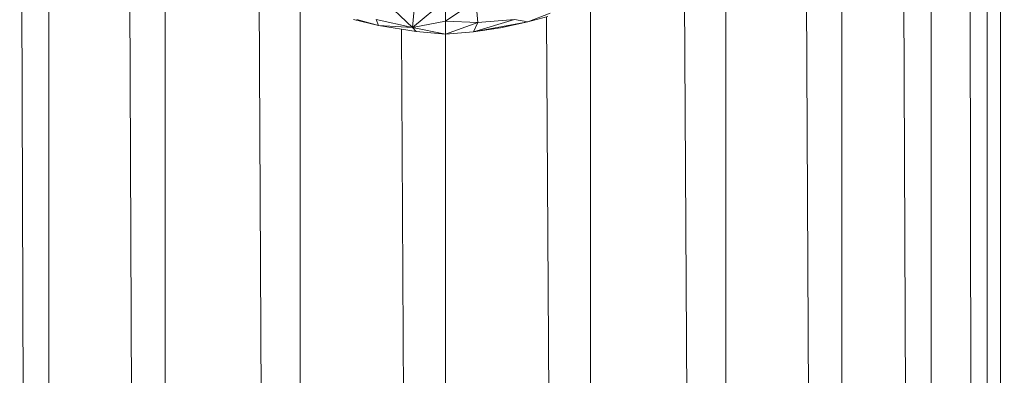
# Model space of a CAD drawing. Units: inches. Extents: x 8 to 6728, y 7 to 4759.
# Drawn here: x 5449 to 5527, y 2326 to 2355 of the extents above; entities that cross this region are included whole.
import ezdxf

# ---------------------------------------------------------------- set-up
doc = ezdxf.new("R2010")
doc.units = ezdxf.units.IN
doc.header["$MEASUREMENT"] = 0

# ---------------------------------------------------------------- blocks, each defined once
blk = doc.blocks.new('18_DWG-538783-North')
at = {"lineweight": 9}
for p, q in [((-3330.279, 635.509), (-3328.644, 186)), ((-3327.961, 635.218), (-3327.961, 186)), ((-3268.046, 634), (-3265.924, 186)), ((-3265.035, 634), (-3265.035, 186)), ((-3260.272, 634), (-3258.642, 186)), ((-3257.96, 634), (-3257.96, 186)), ((-3254.966, 634), (-3253.941, 186)), ((-3253.512, 634), (-3253.512, 186)), ((-3252.495, 634), (-3252.146, 186)), ((-3321.612, 603.036), (-3319.636, 186)), ((-3318.747, 598.51), (-3318.747, 186)), ((-3274.249, 598.516), (-3274.249, 186)), ((-3277.542, 595.086), (-3275.285, 186)), ((-3311.29, 591.933), (-3309.05, 186)), ((-3299.102, 588.112), (-3298.858, 590.792)), ((-3308.015, 590.266), (-3308.015, 186)), ((-3299.102, 588.112), (-3301.742, 590.617)), ((-3296.498, 590.294), (-3299.102, 588.112)), ((-3296.498, 588.604), (-3296.498, 590.294)), ((-3296.498, 588.604), (-3294.074, 590.214)), ((-3293.917, 588.5), (-3294.074, 590.214)), ((-3284.981, 590.256), (-3284.981, 186)), ((-3289.946, 588.551), (-3288.173, 589.257)), ((-3301.794, 588.267), (-3303.8, 588.746)), ((-3301.794, 588.267), (-3303.532, 588.745)), ((-3301.794, 588.267), (-3301.986, 588.735)), ((-3301.986, 588.735), (-3299.102, 588.112)), ((-3296.498, 588.604), (-3299.102, 588.112)), ((-3296.498, 587.577), (-3296.498, 588.604)), ((-3296.498, 588.604), (-3293.917, 588.5)), ((-3296.498, 587.577), (-3293.917, 588.5)), ((-3294.265, 587.774), (-3291.01, 588.743)), ((-3294.265, 587.774), (-3289.946, 588.551)), ((-3294.265, 587.774), (-3293.917, 588.5)), ((-3291.01, 588.743), (-3293.917, 588.5)), ((-3292.138, 588.087), (-3289.946, 588.551)), ((-3289.946, 588.551), (-3291.01, 588.743)), ((-3289.946, 588.551), (-3288.37, 588.993)), ((-3288.479, 588.963), (-3286.093, 186)), ((-3298.823, 587.801), (-3301.794, 588.267)), ((-3301.794, 588.267), (-3299.102, 588.112)), ((-3299.99, 587.984), (-3297.609, 186)), ((-3296.498, 587.577), (-3299.102, 588.112)), ((-3298.823, 587.801), (-3299.102, 588.112)), ((-3296.498, 587.577), (-3298.823, 587.801)), ((-3296.498, 587.577), (-3294.265, 587.774)), ((-3296.498, 587.577), (-3296.498, 186)), ((-3294.265, 587.774), (-3292.138, 588.087))]:
    blk.add_line(p, q, dxfattribs=at)

msp = doc.modelspace()

# ---------------------------------------------------------------- block references
at = {"lineweight": 9}
msp.add_blockref('18_DWG-538783-North', (8779.34, 1765.809), dxfattribs=at)

doc.saveas('drawing.dxf')
